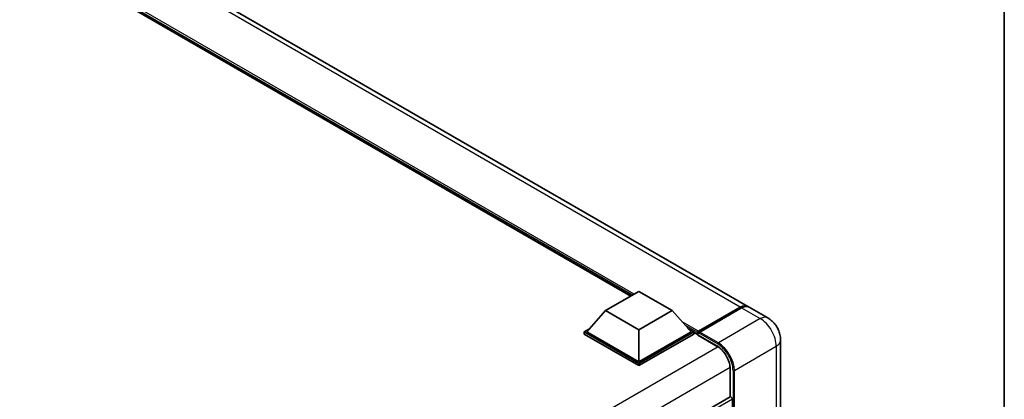
# Model space of a CAD drawing. Units: millimetres. Extents: x 5 to 11414, y 7 to 1412.
# Drawn here: x 1360 to 1569, y 352 to 433 of the extents above; entities that cross this region are included whole.
import ezdxf

# ---------------------------------------------------------------- set-up
doc = ezdxf.new("R2010")
doc.units = ezdxf.units.MM
for name, color, linetype, lineweight in [('Border (ISO)', 7, 'Continuous', 35), ('Visible (ISO)', 7, 'Continuous', 35), ('Visible Narrow (ISO)', 7, 'Continuous', 25)]:
    doc.layers.add(name, color=color, linetype=linetype, lineweight=lineweight)

# ---------------------------------------------------------------- blocks, each defined once
blk = doc.blocks.new('図面枠 tk図枠')
at = {"layer": 'Border (ISO)'}
blk.add_line((405.5, 289), (405.5, 8), dxfattribs=at)

msp = doc.modelspace()

# ---------------------------------------------------------------- linework, layer by layer
at = {"layer": 'Visible (ISO)'}
for p, q in [((1514.948, 372.2132), (1286.9767, 503.8325)), ((1490.0943, 374.4039), (1288.8274, 490.6054)), ((1484.7243, 371.3035), (1491.7954, 375.386)), ((1491.7954, 375.386), (1498.8664, 371.3035)), ((1484.7243, 371.3035), (1480.7079, 366.7965)), ((1491.7954, 367.2211), (1484.7243, 371.3035)), ((1498.8664, 371.3035), (1491.7954, 367.2211)), ((1498.8664, 371.3035), (1502.8828, 366.7965)), ((1504.3384, 366.6268), (1513.3894, 371.8523)), ((1504.4667, 366.9271), (1513.348, 372.0547)), ((1513.6308, 371.8914), (1504.7213, 366.7475)), ((1519.1906, 369.7637), (1515.2308, 372.0499)), ((1480.1422, 366.7965), (1481.3074, 367.4692)), ((1480.1422, 366.3392), (1480.1422, 366.7965)), ((1491.7954, 360.0686), (1480.1422, 366.7965)), ((1491.7954, 359.6113), (1480.1422, 366.3392)), ((1491.7954, 360.3952), (1480.7079, 366.7965)), ((1491.7954, 367.2211), (1491.7954, 360.3952)), ((1502.8828, 366.7965), (1491.7954, 360.3952)), ((1503.4485, 366.7965), (1491.7954, 360.0686)), ((1503.4485, 366.3392), (1491.7954, 359.6113)), ((1502.2833, 367.4692), (1503.4485, 366.7965)), ((1503.4485, 366.3392), (1503.4485, 366.7965)), ((1504.297, 366.204), (1503.4485, 366.6939)), ((1504.297, 366.3392), (1504.297, 366.6332)), ((1504.297, 366.1759), (1504.297, 366.5352)), ((1504.5827, 366.5369), (1504.4413, 366.6185)), ((1504.3384, 366.0844), (1508.4396, 363.7166)), ((1521.922, 365.0329), (1521.922, 286.3226)), ((1491.7954, 359.6113), (1491.7954, 360.0686)), ((1511.1681, 358.9908), (1511.1681, 352.9685)), ((1511.1681, 352.9685), (1399.7917, 288.6653)), ((1511.6509, 326.8405), (1511.6509, 352.4588))]:
    msp.add_line(p, q, dxfattribs=at)
for centre, major_axis, start_param, end_param in [((1513.348, 369.4419), (1.6, 2.7713), 6.19468146, 7.06858347), ((1513.6308, 369.2786), (1.6, 2.7713), 0, 0.78539816), ((1504.4667, 366.7312), (0.12, 0.2078), 0.78539816, 2.35619449), ((1504.4384, 366.4536), (-0.1, 0.1732), 6.14128825, 7.06858347), ((1504.7213, 366.5842), (-0.1, -0.1732), 3.92699082, 5.29642922), ((1504.4384, 366.2576), (-0.1, -0.1732), 5.49778714, 6.28318531), ((1511.3681, 352.6221), (-0.2, 0.3464), 3.92699082, 6.28318531)]:
    msp.add_ellipse(centre, major_axis=major_axis, ratio=0.57735027, start_param=start_param, end_param=end_param, dxfattribs=at)
for points, knots in [([(1513.3894, 371.8523), (1513.5024, 371.9176), (1513.6163, 371.9731), (1513.844, 372.0629), (1513.9577, 372.0972), (1514.1248, 372.131), (1514.1789, 372.1393), (1514.2327, 372.1448)], [1.570796327, 1.570796327, 1.570796327, 1.570796327, 1.727875959, 1.727875959, 1.884955592, 1.884955592, 1.96090463, 1.96090463, 1.96090463, 1.96090463]), ([(1521.922, 365.0329), (1521.922, 365.4599), (1521.8662, 365.8521), (1521.6874, 366.5906), (1521.5634, 366.937), (1521.2593, 367.5959), (1521.079, 367.9083), (1520.6604, 368.5011), (1520.4224, 368.7817), (1519.8722, 369.3057), (1519.5604, 369.5502), (1519.1906, 369.7637)], [4.71238898, 4.71238898, 4.71238898, 4.71238898, 5.02654825, 5.02654825, 5.34070751, 5.34070751, 5.65486678, 5.65486678, 5.96902604, 5.96902604, 6.28318531, 6.28318531, 6.28318531, 6.28318531]), ([(1504.3536, 366.6332), (1504.3611, 366.6353), (1504.3695, 366.6365), (1504.3985, 366.6365), (1504.421, 366.6302), (1504.4413, 366.6185)], [0.0412271589, 0.0412271589, 0.0412271589, 0.0412271589, 0.0460164086, 0.0460164086, 0.0567710401, 0.0567710401, 0.0567710401, 0.0567710401]), ([(1508.4396, 363.7166), (1508.7174, 363.5562), (1508.9986, 363.3434), (1509.538, 362.8317), (1509.796, 362.5327), (1510.2609, 361.8781), (1510.4676, 361.5225), (1510.8074, 360.7924), (1510.9405, 360.418), (1511.1196, 359.6908), (1511.1658, 359.3382), (1511.168, 359.0067), (1511.1681, 358.9987), (1511.1681, 358.9908)], [0, 0, 0, 0, 0.31107929, 0.31107929, 0.6234698, 0.6234698, 0.93705488, 0.93705488, 1.25066041, 1.25066041, 1.56309811, 1.56309811, 1.57079633, 1.57079633, 1.57079633, 1.57079633])]:
    msp.add_open_spline(points, degree=3, knots=knots, dxfattribs=at)
at = {"layer": 'Visible Narrow (ISO)'}
for p, q in [((1513.348, 372.0547), (1285.3767, 503.674)), ((1490.8054, 374.8145), (1286.3435, 492.8606)), ((1490.466, 374.6185), (1287.0628, 492.0534)), ((1490.2114, 374.4716), (1287.6023, 491.448)), ((1504.4413, 366.6185), (1513.4894, 371.8424)), ((1513.4894, 371.8424), (1513.5177, 371.8261)), ((1513.6308, 371.8914), (1517.5906, 369.6052)), ((1504.4667, 366.9271), (1500.9645, 368.9491)), ((1517.5906, 369.6052), (1508.6811, 364.4613)), ((1504.297, 366.6332), (1501.6839, 368.1419)), ((1504.297, 366.3392), (1502.2234, 367.5364)), ((1504.3536, 366.6332), (1508.5396, 364.2164)), ((1508.6811, 364.4613), (1504.7213, 366.7475)), ((1508.3982, 363.8081), (1504.297, 366.1759)), ((1508.6166, 363.6076), (1396.9549, 299.1397)), ((1512.0752, 358.5825), (1520.9847, 363.7265)), ((1520.9847, 363.7265), (1520.9847, 285.0162)), ((1511.1622, 359.1985), (1399.6175, 294.7982)), ((1511.2267, 352.9866), (1511.2267, 358.9091)), ((1511.7923, 358.5825), (1511.7923, 326.7124)), ((1512.0752, 326.4561), (1512.0752, 358.5825)), ((1511.6509, 352.4588), (1400.1609, 288.09))]:
    msp.add_line(p, q, dxfattribs=at)
for centre, major_axis, start_param, end_param in [((1513.4894, 371.6791), (-0.1, 0.1732), 5.49778714, 6.28318531), ((1513.4894, 369.3603), (1.52, 2.6327), 0.5633857, 0.78539816), ((1517.5906, 366.9924), (1.6, 2.7713), 0, 0.78539816), ((1517.5906, 365.686), (2.4, -4.1569), 0.78539816, 2.35619449), ((1508.6811, 364.298), (0.1, 0.1732), 0.78539816, 2.35619449), ((1508.5396, 360.4605), (2.3, -3.9837), 0.78539816, 2.35619449), ((1508.6811, 360.5421), (-2.4, 4.1569), 3.92699082, 5.49778714), ((1518.722, 365.0329), (3.2, 0), 5.49778714, 6.28318531), ((1508.5396, 363.8898), (-0.1, -0.1732), 5.49778714, 6.28318531), ((1508.3982, 360.5421), (-2, 3.4641), 3.92699082, 5.49778714), ((1511.3681, 358.9908), (-0.2, 0), 0, 0.78539816), ((1511.9338, 358.6642), (0.2, 0), 3.92699082, 5.49778714)]:
    msp.add_ellipse(centre, major_axis=major_axis, ratio=0.57735027, start_param=start_param, end_param=end_param, dxfattribs=at)

# ---------------------------------------------------------------- block references
at = {"xscale": 4, "yscale": 4, "zscale": 4}
msp.add_blockref('図面枠 tk図枠', (-52.5364, -24.6309), dxfattribs=at)

doc.saveas('drawing.dxf')
